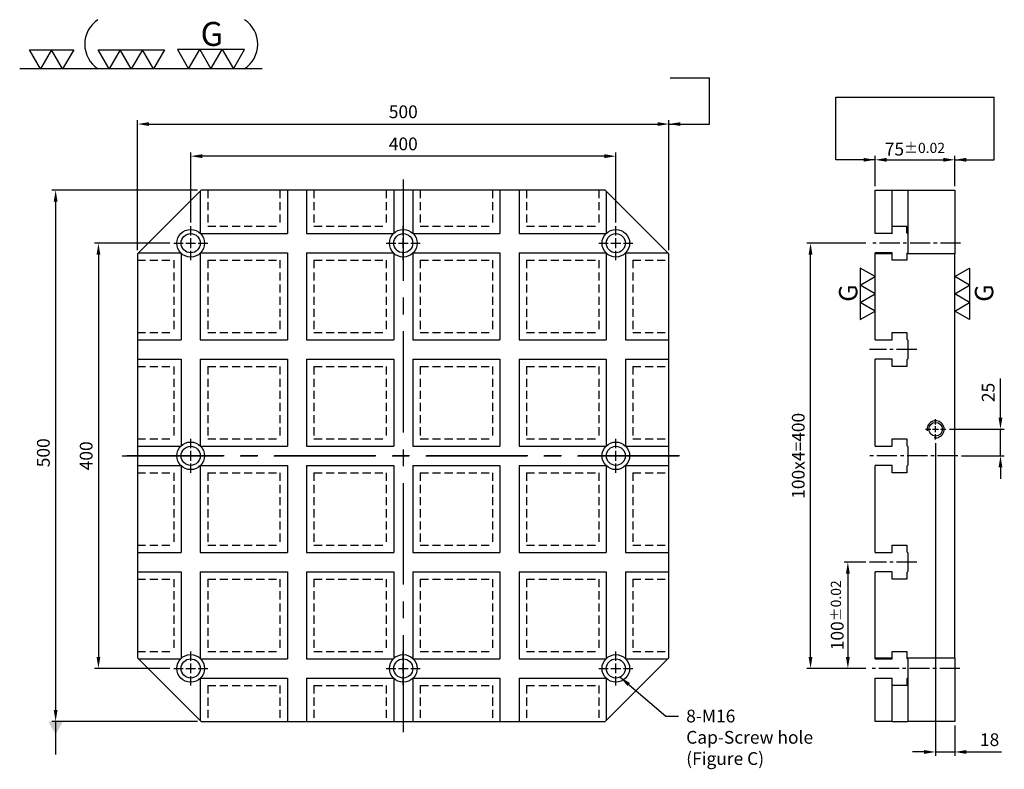
# Model space of a CAD drawing. Units: millimetres. Extents: x 211 to 1155, y 3115 to 4342.
# Drawn here: x 211 to 1137, y 3637 to 4342 of the extents above; entities that cross this region are included whole.
import ezdxf

# ---------------------------------------------------------------- set-up
doc = ezdxf.new("R2010")
doc.units = ezdxf.units.MM
for name, pattern in [('CENTER2', [28.575, 19.05, -3.175, 3.175, -3.175]), ('CL-5', [7, 5, -0.5, 1, -0.5]), ('DASHED2', [9.525, 6.35, -3.175])]:
    doc.linetypes.add(name, pattern=pattern)
for name, color, linetype in [('01', 4, 'Continuous'), ('02', 5, 'Continuous'), ('CL', 1, 'CENTER2'), ('CLL', 1, 'Continuous'), ('DASH', 8, 'DASHED2'), ('DIM', 6, 'Continuous'), ('G', 3, 'Continuous'), ('TXT', 3, 'Continuous'), ('W', 7, 'Continuous')]:
    doc.layers.add(name, color=color, linetype=linetype)
doc.styles.add('TXT-1', font='txt.shx', dxfattribs={"width": 0.9, "bigfont": 'chineset.shx'})
doc.styles.add('TXT-7', font='txt.shx', dxfattribs={"width": 0.8, "bigfont": 'chineset.shx'})
doc.dimstyles.new('HISO-25', dxfattribs={"dimscale": 6, "dimtxt": 2, "dimasz": 1.8, "dimexe": 0.6, "dimexo": 0.6, "dimgap": 0.66666, "dimtad": 0, "dimtoh": 1, "dimdec": 3, "dimdsep": 46, "dimtxsty": 'TXT-7', "dimcen": -2.5, "dimclrd": 256, "dimclre": 256, "dimclrt": 3, "dimadec": 0, "dimazin": 0, "dimtfac": 0.8, "dimtdec": 3, "dimtmove": 0, "dimatfit": 3, "dimfxl": 0, "dimlwd": -1, "dimarcsym": 0})
doc.dimstyles.new('ISO-25', dxfattribs={"dimscale": 6, "dimtxt": 2, "dimasz": 1.8, "dimexe": 0.6, "dimexo": 0.6, "dimgap": 0.66666, "dimtad": 1, "dimdec": 3, "dimdsep": 46, "dimtxsty": 'TXT-1', "dimcen": -2.5, "dimclrd": 256, "dimclre": 256, "dimclrt": 3, "dimadec": 0, "dimazin": 0, "dimtfac": 0.8, "dimtdec": 3, "dimtmove": 0, "dimatfit": 3, "dimfxl": 0, "dimlwd": -1, "dimarcsym": 0})

# ---------------------------------------------------------------- blocks, each defined once
blk = doc.blocks.new('M16-18-26-青孔')
at = {"layer": '02'}
for radius in [13, 9]:
    blk.add_circle((0, 0), radius, dxfattribs=at)
at = {"layer": 'CLL', "ltscale": 2}
for p, q in [((0, 7.15), (0, 16)), ((-16, 0), (-7.15, 0)), ((-4.59, 0), (4.59, 0)), ((0, -4.59), (0, 4.59)), ((7.15, 0), (16, 0)), ((0, -16), (0, -7.15))]:
    blk.add_line(p, q, dxfattribs=at)
blk = doc.blocks.new('螺絲-M10')
at = {"layer": '01'}
blk.add_circle((0, 0), 4, dxfattribs=at)
at = {"layer": 'CLL', "linetype": 'CL-5', "ltscale": 3}
for p, q in [((0, 2.86), (0, 6)), ((-6, 0), (-2.86, 0)), ((-1.76, 0), (1.76, 0)), ((0, -1.76), (0, 1.76)), ((2.86, 0), (6, 0)), ((0, -6), (0, -2.86))]:
    blk.add_line(p, q, dxfattribs=at)
at = {"layer": 'G'}
blk.add_arc((0, 0), 5, 259.19308, 190.80692, dxfattribs=at)
blk = doc.blocks.new('*D25')
at = {"layer": 'Defpoints', "color": 0}
for p in [(6386.99, 3730), (6398.19, 3705), (6438.42, 3705)]:
    blk.add_point(p, dxfattribs=at)
at = {"layer": 'DIM'}
for p, q in [((6438.42, 3740.8), (6438.42, 3777.6)), ((6438.42, 3705), (6438.42, 3730)), ((6438.42, 3694.2), (6438.42, 3683.4))]:
    blk.add_line(p, q, dxfattribs=at)
at = {"layer": 'DIM', "lineweight": -2}
for p, q in [((6390.59, 3730), (6442.02, 3730)), ((6401.79, 3705), (6442.02, 3705))]:
    blk.add_line(p, q, dxfattribs=at)
at = {"layer": 'DIM'}
for points in [[(6436.62, 3740.8), (6440.22, 3740.8), (6438.42, 3730)], [(6436.62, 3694.2), (6440.22, 3694.2), (6438.42, 3705)]]:
    blk.add_solid(points, dxfattribs=at)
at = {"layer": 'DIM', "color": 3, "insert": (6428.42, 3764.6), "char_height": 12, "attachment_point": 5, "rotation": 90, "style": 'TXT-1'}
blk.add_mtext('25', dxfattribs=at)
blk = doc.blocks.new('*D22')
at = {"layer": 'Defpoints', "color": 0}
for p in [(6377.39, 3720.4), (6395.39, 3455), (6395.39, 3426.42)]:
    blk.add_point(p, dxfattribs=at)
at = {"layer": 'DIM', "lineweight": -2}
for p, q in [((6377.39, 3716.8), (6377.39, 3422.82)), ((6395.39, 3451.4), (6395.39, 3422.82))]:
    blk.add_line(p, q, dxfattribs=at)
at = {"layer": 'DIM'}
for p, q in [((6366.59, 3426.42), (6355.79, 3426.42)), ((6377.39, 3426.42), (6395.39, 3426.42)), ((6406.19, 3426.42), (6439.39, 3426.42))]:
    blk.add_line(p, q, dxfattribs=at)
for points in [[(6366.59, 3428.22), (6366.59, 3424.62), (6377.39, 3426.42)], [(6406.19, 3428.22), (6406.19, 3424.62), (6395.39, 3426.42)]]:
    blk.add_solid(points, dxfattribs=at)
at = {"layer": 'DIM', "color": 3, "insert": (6428.19, 3436.42), "char_height": 12, "attachment_point": 5, "style": 'TXT-1'}
blk.add_mtext('18', dxfattribs=at)
blk = doc.blocks.new('*D23')
at = {"layer": 'Defpoints', "color": 0}
for p in [(6395.39, 3983.46), (6320.39, 3955), (6395.39, 3955)]:
    blk.add_point(p, dxfattribs=at)
at = {"layer": 'DIM', "lineweight": -2}
for p, q in [((6320.39, 3958.6), (6320.39, 3987.06)), ((6395.39, 3958.6), (6395.39, 3987.06))]:
    blk.add_line(p, q, dxfattribs=at)
at = {"layer": 'DIM'}
blk.add_line((6331.19, 3983.46), (6384.59, 3983.46), dxfattribs=at)
for points in [[(6331.19, 3985.26), (6331.19, 3981.66), (6320.39, 3983.46)], [(6384.59, 3985.26), (6384.59, 3981.66), (6395.39, 3983.46)]]:
    blk.add_solid(points, dxfattribs=at)
at = {"layer": 'DIM', "color": 3, "insert": (6357.89, 3993.46), "char_height": 12, "attachment_point": 5, "style": 'TXT-1'}
blk.add_mtext('75{\\H9.600000;±0.02}', dxfattribs=at)
blk = doc.blocks.new('3G-右直')
at = {"layer": '01'}
for p, q in [((0, 5), (4.33, 7.5)), ((4.33, 7.5), (4.33, 2.5)), ((4.33, 2.5), (0, 5)), ((0, 0), (4.33, 2.5)), ((4.33, -2.5), (0, 0)), ((4.33, 2.5), (4.33, -2.5)), ((0, -5), (4.33, -2.5)), ((4.33, -2.5), (4.33, -7.5)), ((4.33, -7.5), (0, -5))]:
    blk.add_line(p, q, dxfattribs=at)
blk.add_text('G', height=5.35, rotation=90, dxfattribs=at).set_placement((11.22, -2.31))
blk = doc.blocks.new('3G-左直')
at = {"layer": '01'}
for p, q in [((0, 5), (-4.33, 7.5)), ((-4.33, 7.5), (-4.33, 2.5)), ((-4.33, 2.5), (0, 5)), ((0, 0), (-4.33, 2.5)), ((-4.33, 2.5), (-4.33, -2.5)), ((-4.33, -2.5), (0, 0)), ((-4.33, -2.5), (-4.33, -7.5)), ((0, -5), (-4.33, -2.5)), ((-4.33, -7.5), (0, -5))]:
    blk.add_line(p, q, dxfattribs=at)
blk.add_text('G', height=5.35, rotation=90, dxfattribs=at).set_placement((-5.14, -2.31))
blk = doc.blocks.new('*D18')
at = {"layer": 'Defpoints', "color": 0}
for p in [(6126.54, 4017.08), (5626.54, 3895), (6126.54, 3895)]:
    blk.add_point(p, dxfattribs=at)
at = {"layer": 'DIM', "lineweight": -2}
for p, q in [((5626.54, 3898.6), (5626.54, 4020.68)), ((6126.54, 3898.6), (6126.54, 4020.68))]:
    blk.add_line(p, q, dxfattribs=at)
at = {"layer": 'DIM'}
blk.add_line((5637.34, 4017.08), (6115.74, 4017.08), dxfattribs=at)
for points in [[(5637.34, 4018.88), (5637.34, 4015.28), (5626.54, 4017.08)], [(6115.74, 4018.88), (6115.74, 4015.28), (6126.54, 4017.08)]]:
    blk.add_solid(points, dxfattribs=at)
at = {"layer": 'DIM', "color": 3, "insert": (5876.54, 4027.08), "char_height": 12, "attachment_point": 5, "style": 'TXT-1'}
blk.add_mtext('500', dxfattribs=at)
blk = doc.blocks.new('*D19')
at = {"layer": 'Defpoints', "color": 0}
for p in [(5686.54, 3955), (5549.47, 3455), (5686.54, 3455)]:
    blk.add_point(p, dxfattribs=at)
at = {"layer": 'DIM', "lineweight": -2}
for p, q in [((5682.94, 3955), (5545.87, 3955)), ((5682.94, 3455), (5545.87, 3455))]:
    blk.add_line(p, q, dxfattribs=at)
at = {"layer": 'DIM'}
blk.add_line((5549.47, 3944.2), (5549.47, 3465.8), dxfattribs=at)
for points in [[(5547.67, 3944.2), (5551.27, 3944.2), (5549.47, 3955)], [(5547.67, 3465.8), (5551.27, 3465.8), (5549.47, 3455)]]:
    blk.add_solid(points, dxfattribs=at)
at = {"layer": 'DIM', "color": 3, "insert": (5539.47, 3707.86), "char_height": 12, "attachment_point": 5, "rotation": 90, "style": 'TXT-1'}
blk.add_mtext('500', dxfattribs=at)
blk = doc.blocks.new('2(3+3G)')
at = {"layer": '01'}
for p, q in [((35.69, 4.39), (38.22, 0)), ((40.76, 4.39), (35.69, 4.39)), ((38.22, 0), (40.76, 4.39)), ((40.76, 4.39), (43.29, 0)), ((45.82, 4.39), (40.76, 4.39)), ((43.29, 0), (45.82, 4.39)), ((45.82, 4.39), (48.36, 0)), ((50.89, 4.39), (45.82, 4.39)), ((48.36, 0), (50.89, 4.39)), ((54.9, 0), (0, 0))]:
    blk.add_line(p, q, dxfattribs=at)
for points in [[(4.72, 0), (2.22, 4.33), (7.22, 4.33)], [(9.72, 0), (7.22, 4.33), (12.22, 4.33)], [(20.27, 0), (17.77, 4.33), (22.77, 4.33)], [(25.27, 0), (22.77, 4.33), (27.77, 4.33)], [(30.27, 0), (27.77, 4.33), (32.77, 4.33)]]:
    blk.add_lwpolyline(points, close=True, dxfattribs=at)
for centre, start, end in [((21.35, 5.6), 123.201, 237.4619), ((47.24, 5.6), 302.5381, 56.799)]:
    blk.add_arc(centre, 6.63, start, end, dxfattribs=at)
blk.add_text('G', height=5.42, dxfattribs=at).set_placement((40.95, 5.21))
blk = doc.blocks.new('*D20')
at = {"layer": 'Defpoints', "color": 0}
for p in [(5660.54, 3905), (5589.74, 3505), (5660.54, 3505)]:
    blk.add_point(p, dxfattribs=at)
at = {"layer": 'DIM', "lineweight": -2}
for p, q in [((5656.94, 3905), (5586.14, 3905)), ((5656.94, 3505), (5586.14, 3505))]:
    blk.add_line(p, q, dxfattribs=at)
at = {"layer": 'DIM'}
blk.add_line((5589.74, 3894.2), (5589.74, 3515.8), dxfattribs=at)
for points in [[(5587.94, 3894.2), (5591.54, 3894.2), (5589.74, 3905)], [(5587.94, 3515.8), (5591.54, 3515.8), (5589.74, 3505)]]:
    blk.add_solid(points, dxfattribs=at)
at = {"layer": 'DIM', "color": 3, "insert": (5579.74, 3705), "char_height": 12, "attachment_point": 5, "rotation": 90, "style": 'TXT-1'}
blk.add_mtext('400', dxfattribs=at)
blk = doc.blocks.new('*D21')
at = {"layer": 'Defpoints', "color": 0}
for p in [(5676.54, 3986.88), (5676.54, 3921), (6076.54, 3921)]:
    blk.add_point(p, dxfattribs=at)
at = {"layer": 'DIM', "lineweight": -2}
for p, q in [((5676.54, 3924.6), (5676.54, 3990.48)), ((6076.54, 3924.6), (6076.54, 3990.48))]:
    blk.add_line(p, q, dxfattribs=at)
at = {"layer": 'DIM'}
blk.add_line((6065.74, 3986.88), (5687.34, 3986.88), dxfattribs=at)
for points in [[(5687.34, 3988.68), (5687.34, 3985.08), (5676.54, 3986.88)], [(6065.74, 3988.68), (6065.74, 3985.08), (6076.54, 3986.88)]]:
    blk.add_solid(points, dxfattribs=at)
at = {"layer": 'DIM', "color": 3, "insert": (5876.54, 3996.88), "char_height": 12, "attachment_point": 5, "style": 'TXT-1'}
blk.add_mtext('400', dxfattribs=at)
blk = doc.blocks.new('*D30')
at = {"layer": 'Defpoints', "color": 0}
for p in [(6259.7, 3905), (6315.19, 3905), (6315.19, 3505)]:
    blk.add_point(p, dxfattribs=at)
at = {"layer": 'DIM', "lineweight": -2}
for p, q in [((6311.59, 3905), (6256.1, 3905)), ((6311.59, 3505), (6256.1, 3505))]:
    blk.add_line(p, q, dxfattribs=at)
at = {"layer": 'DIM'}
blk.add_line((6259.7, 3515.8), (6259.7, 3894.2), dxfattribs=at)
for points in [[(6257.9, 3894.2), (6261.5, 3894.2), (6259.7, 3905)], [(6257.9, 3515.8), (6261.5, 3515.8), (6259.7, 3505)]]:
    blk.add_solid(points, dxfattribs=at)
at = {"layer": 'DIM', "color": 3, "insert": (6249.7, 3705), "char_height": 12, "attachment_point": 5, "rotation": 90, "style": 'TXT-1'}
blk.add_mtext('100x4=400', dxfattribs=at)
blk = doc.blocks.new('*D31')
at = {"layer": 'Defpoints', "color": 0}
for p in [(6315.19, 3605), (6294.82, 3505), (6315.19, 3505)]:
    blk.add_point(p, dxfattribs=at)
at = {"layer": 'DIM', "lineweight": -2}
for p, q in [((6311.59, 3605), (6291.22, 3605)), ((6311.59, 3505), (6291.22, 3505))]:
    blk.add_line(p, q, dxfattribs=at)
at = {"layer": 'DIM'}
blk.add_line((6294.82, 3594.2), (6294.82, 3515.8), dxfattribs=at)
for points in [[(6293.02, 3594.2), (6296.62, 3594.2), (6294.82, 3605)], [(6293.02, 3515.8), (6296.62, 3515.8), (6294.82, 3505)]]:
    blk.add_solid(points, dxfattribs=at)
at = {"layer": 'DIM', "color": 3, "insert": (6284.82, 3555), "char_height": 12, "attachment_point": 5, "rotation": 90, "style": 'TXT-1'}
blk.add_mtext('100{\\H9.600000;±0.02}', dxfattribs=at)

msp = doc.modelspace()

# ---------------------------------------------------------------- linework, layer by layer
at = {"layer": 'CL', "ltscale": 5}
for p, q in [((571.8218, 4191.8787), (571.8218, 3671.8787)), ((307.2218, 3931.8787), (836.4218, 3931.8787)), ((831.8218, 3931.8787), (311.8218, 3931.8787))]:
    msp.add_line(p, q, dxfattribs=at)
at = {"layer": 'CL'}
for p, q in [((1096.2364, 4131.8787), (1010.4777, 4131.8787)), ((1055.0107, 4031.8787), (1010.4777, 4031.8787)), ((1093.4777, 3931.8787), (1010.4777, 3931.8787)), ((1055.0107, 3831.8787), (1010.4777, 3831.8787)), ((1095.5912, 3731.8787), (1010.4777, 3731.8787))]:
    msp.add_line(p, q, dxfattribs=at)
at = {"layer": 'DASH', "ltscale": 1.2}
for p, q in [((387.8218, 4181.8787), (387.8218, 4147.8787)), ((455.8218, 4181.8787), (455.8218, 4147.8787)), ((487.8218, 4181.8787), (487.8218, 4147.8787)), ((555.8218, 4181.8787), (555.8218, 4147.8787)), ((587.8218, 4181.8787), (587.8218, 4147.8787)), ((655.8218, 4181.8787), (655.8218, 4147.8787)), ((687.8218, 4181.8787), (687.8218, 4147.8787)), ((755.8218, 4181.8787), (755.8218, 4147.8787)), ((387.8218, 4147.8787), (455.8218, 4147.8787)), ((487.8218, 4147.8787), (555.8218, 4147.8787)), ((587.8218, 4147.8787), (655.8218, 4147.8787)), ((687.8218, 4147.8787), (755.8218, 4147.8787)), ((321.8218, 4115.8787), (355.8218, 4115.8787)), ((355.8218, 4115.8787), (355.8218, 4047.8787)), ((387.8218, 4115.8787), (455.8218, 4115.8787)), ((387.8218, 4115.8787), (387.8218, 4047.8787)), ((455.8218, 4115.8787), (455.8218, 4047.8787)), ((487.8218, 4115.8787), (555.8218, 4115.8787)), ((487.8218, 4115.8787), (487.8218, 4047.8787)), ((555.8218, 4115.8787), (555.8218, 4047.8787)), ((587.8218, 4115.8787), (655.8218, 4115.8787)), ((587.8218, 4115.8787), (587.8218, 4047.8787)), ((655.8218, 4115.8787), (655.8218, 4047.8787)), ((687.8218, 4115.8787), (755.8218, 4115.8787)), ((687.8218, 4115.8787), (687.8218, 4047.8787)), ((755.8218, 4115.8787), (755.8218, 4047.8787)), ((787.8218, 4115.8787), (821.8218, 4115.8787)), ((787.8218, 4115.8787), (787.8218, 4047.8787)), ((321.8218, 4047.8787), (355.8218, 4047.8787)), ((387.8218, 4047.8787), (455.8218, 4047.8787)), ((487.8218, 4047.8787), (555.8218, 4047.8787)), ((587.8218, 4047.8787), (655.8218, 4047.8787)), ((687.8218, 4047.8787), (755.8218, 4047.8787)), ((787.8218, 4047.8787), (821.8218, 4047.8787)), ((321.8218, 4015.8787), (355.8218, 4015.8787)), ((355.8218, 4015.8787), (355.8218, 3947.8787)), ((387.8218, 4015.8787), (455.8218, 4015.8787)), ((387.8218, 4015.8787), (387.8218, 3947.8787)), ((455.8218, 4015.8787), (455.8218, 3947.8787)), ((487.8218, 4015.8787), (555.8218, 4015.8787)), ((487.8218, 4015.8787), (487.8218, 3947.8787)), ((555.8218, 4015.8787), (555.8218, 3947.8787)), ((587.8218, 4015.8787), (655.8218, 4015.8787)), ((587.8218, 4015.8787), (587.8218, 3947.8787)), ((655.8218, 4015.8787), (655.8218, 3947.8787)), ((687.8218, 4015.8787), (755.8218, 4015.8787)), ((687.8218, 4015.8787), (687.8218, 3947.8787)), ((755.8218, 4015.8787), (755.8218, 3947.8787)), ((787.8218, 4015.8787), (821.8218, 4015.8787)), ((787.8218, 4015.8787), (787.8218, 3947.8787)), ((321.8218, 3947.8787), (355.8218, 3947.8787)), ((387.8218, 3947.8787), (455.8218, 3947.8787)), ((487.8218, 3947.8787), (555.8218, 3947.8787)), ((587.8218, 3947.8787), (655.8218, 3947.8787)), ((687.8218, 3947.8787), (755.8218, 3947.8787)), ((787.8218, 3947.8787), (821.8218, 3947.8787)), ((321.8218, 3915.8787), (355.8218, 3915.8787)), ((355.8218, 3915.8787), (355.8218, 3847.8787)), ((387.8218, 3915.8787), (455.8218, 3915.8787)), ((387.8218, 3915.8787), (387.8218, 3847.8787)), ((455.8218, 3915.8787), (455.8218, 3847.8787)), ((487.8218, 3915.8787), (555.8218, 3915.8787)), ((487.8218, 3915.8787), (487.8218, 3847.8787)), ((555.8218, 3915.8787), (555.8218, 3847.8787)), ((587.8218, 3915.8787), (655.8218, 3915.8787)), ((587.8218, 3915.8787), (587.8218, 3847.8787)), ((655.8218, 3915.8787), (655.8218, 3847.8787)), ((687.8218, 3915.8787), (755.8218, 3915.8787)), ((687.8218, 3915.8787), (687.8218, 3847.8787)), ((755.8218, 3915.8787), (755.8218, 3847.8787)), ((787.8218, 3915.8787), (821.8218, 3915.8787)), ((787.8218, 3915.8787), (787.8218, 3847.8787)), ((321.8218, 3847.8787), (355.8218, 3847.8787)), ((387.8218, 3847.8787), (455.8218, 3847.8787)), ((487.8218, 3847.8787), (555.8218, 3847.8787)), ((587.8218, 3847.8787), (655.8218, 3847.8787)), ((687.8218, 3847.8787), (755.8218, 3847.8787)), ((787.8218, 3847.8787), (821.8218, 3847.8787)), ((321.8218, 3815.8787), (355.8218, 3815.8787)), ((355.8218, 3815.8787), (355.8218, 3747.8787)), ((387.8218, 3815.8787), (455.8218, 3815.8787)), ((387.8218, 3815.8787), (387.8218, 3747.8787)), ((455.8218, 3815.8787), (455.8218, 3747.8787)), ((487.8218, 3815.8787), (555.8218, 3815.8787)), ((487.8218, 3815.8787), (487.8218, 3747.8787)), ((555.8218, 3815.8787), (555.8218, 3747.8787)), ((587.8218, 3815.8787), (655.8218, 3815.8787)), ((587.8218, 3815.8787), (587.8218, 3747.8787)), ((655.8218, 3815.8787), (655.8218, 3747.8787)), ((687.8218, 3815.8787), (755.8218, 3815.8787)), ((687.8218, 3815.8787), (687.8218, 3747.8787)), ((755.8218, 3815.8787), (755.8218, 3747.8787)), ((787.8218, 3815.8787), (821.8218, 3815.8787)), ((787.8218, 3815.8787), (787.8218, 3747.8787)), ((321.8218, 3747.8787), (355.8218, 3747.8787)), ((387.8218, 3747.8787), (455.8218, 3747.8787)), ((487.8218, 3747.8787), (555.8218, 3747.8787)), ((587.8218, 3747.8787), (655.8218, 3747.8787)), ((687.8218, 3747.8787), (755.8218, 3747.8787)), ((787.8218, 3747.8787), (821.8218, 3747.8787)), ((387.8218, 3715.8787), (455.8218, 3715.8787)), ((387.8218, 3715.8787), (387.8218, 3681.8787)), ((455.8218, 3715.8787), (455.8218, 3681.8787)), ((487.8218, 3715.8787), (555.8218, 3715.8787)), ((487.8218, 3715.8787), (487.8218, 3681.8787)), ((555.8218, 3715.8787), (555.8218, 3681.8787)), ((587.8218, 3715.8787), (655.8218, 3715.8787)), ((587.8218, 3715.8787), (587.8218, 3681.8787)), ((655.8218, 3715.8787), (655.8218, 3681.8787)), ((687.8218, 3715.8787), (755.8218, 3715.8787)), ((687.8218, 3715.8787), (687.8218, 3681.8787)), ((755.8218, 3715.8787), (755.8218, 3681.8787))]:
    msp.add_line(p, q, dxfattribs=at)
at = {"layer": 'DIM'}
for p, q in [((822.8514, 4287.5941), (859.9566, 4287.5941)), ((978.7095, 4269.1819), (1127.6459, 4269.1819))]:
    msp.add_line(p, q, dxfattribs=at)
at = {"layer": 'W'}
for p, q in [((381.8218, 4181.8787), (321.8218, 4121.8787)), ((380.8218, 4180.8787), (380.8218, 4141.2595)), ((761.8218, 4181.8787), (381.8218, 4181.8787)), ((462.8218, 4181.8787), (462.8218, 4140.8787)), ((480.8218, 4181.8787), (480.8218, 4140.8787)), ((562.8218, 4181.8787), (562.8218, 4141.2595)), ((580.8218, 4181.8787), (580.8218, 4141.2595)), ((662.8218, 4181.8787), (662.8218, 4140.8787)), ((680.8218, 4181.8787), (680.8218, 4140.8787)), ((821.8218, 4121.8787), (761.8218, 4181.8787)), ((762.8218, 4180.8787), (762.8218, 4141.2595)), ((1015.6777, 4181.8787), (1031.6777, 4181.8787)), ((1015.6777, 4140.8787), (1015.6777, 4181.8787)), ((1031.6777, 4141.2595), (1031.6777, 4181.8787)), ((1031.6777, 4181.8787), (1046.6777, 4181.8787)), ((1046.6777, 4181.8787), (1090.6777, 4181.8787)), ((1046.6777, 4181.8787), (1046.6777, 4123.1287)), ((1090.6777, 4181.8787), (1090.6777, 4121.8787)), ((1031.6777, 4147.8787), (1045.6777, 4147.8787)), ((1031.6777, 4141.2595), (1031.6777, 4140.8787)), ((1045.6777, 4141.6287), (1045.6777, 4147.8787)), ((1045.6777, 4141.6287), (1046.6777, 4140.6287)), ((381.2026, 4140.8787), (462.8218, 4140.8787)), ((480.8218, 4140.8787), (562.441, 4140.8787)), ((581.2026, 4140.8787), (662.8218, 4140.8787)), ((680.8218, 4140.8787), (762.441, 4140.8787)), ((1031.6777, 4140.8787), (1015.6777, 4140.8787)), ((322.8218, 4122.8787), (362.441, 4122.8787)), ((362.8218, 4122.4978), (362.8218, 4040.8787)), ((380.8218, 4122.4978), (380.8218, 4040.8787)), ((381.2026, 4122.8787), (462.8218, 4122.8787)), ((462.8218, 4122.8787), (462.8218, 4040.8787)), ((480.8218, 4122.8787), (562.441, 4122.8787)), ((480.8218, 4122.8787), (480.8218, 4040.8787)), ((562.8218, 4122.4978), (562.8218, 4040.8787)), ((580.8218, 4122.4978), (580.8218, 4040.8787)), ((581.2026, 4122.8787), (662.8218, 4122.8787)), ((662.8218, 4122.8787), (662.8218, 4040.8787)), ((680.8218, 4122.8787), (762.441, 4122.8787)), ((680.8218, 4122.8787), (680.8218, 4040.8787)), ((762.8218, 4122.4978), (762.8218, 4040.8787)), ((780.8218, 4122.4978), (780.8218, 4040.8787)), ((781.2026, 4122.8787), (820.8218, 4122.8787)), ((1031.6777, 4122.8787), (1015.6777, 4122.8787)), ((1015.6777, 4040.8787), (1015.6777, 4122.8787)), ((1031.6777, 4121.8787), (1031.6777, 4122.8787)), ((1046.6777, 4123.1287), (1045.6777, 4122.1287)), ((321.8218, 4121.8787), (321.8218, 3741.8787)), ((821.8218, 3741.8787), (821.8218, 4121.8787)), ((1031.6777, 4121.8787), (1015.6777, 4121.8787)), ((1031.6777, 4115.8787), (1031.6777, 4121.8787)), ((1045.6777, 4115.8787), (1031.6777, 4115.8787)), ((1045.6777, 4122.1287), (1045.6777, 4121.8787)), ((1090.6777, 4121.8787), (1045.6777, 4121.8787)), ((1045.6777, 4121.8787), (1045.6777, 4115.8787)), ((1090.6777, 3741.8787), (1090.6777, 4121.8787)), ((321.8218, 4040.8787), (362.8218, 4040.8787)), ((380.8218, 4040.8787), (462.8218, 4040.8787)), ((480.8218, 4040.8787), (562.8218, 4040.8787)), ((580.8218, 4040.8787), (662.8218, 4040.8787)), ((680.8218, 4040.8787), (762.8218, 4040.8787)), ((780.8218, 4040.8787), (821.8218, 4040.8787)), ((1015.6777, 4040.8787), (1031.6777, 4040.8787)), ((1031.6777, 4040.8787), (1031.6777, 4047.8787)), ((1031.6777, 4047.8787), (1045.6777, 4047.8787)), ((1045.6777, 4047.8787), (1045.6777, 4041.6287)), ((1045.6777, 4041.6287), (1046.6777, 4040.6287)), ((1046.6777, 4040.6287), (1046.6777, 4023.1287)), ((321.8218, 4022.8787), (362.8218, 4022.8787)), ((362.8218, 4022.8787), (362.8218, 3941.2595)), ((380.8218, 4022.8787), (462.8218, 4022.8787)), ((380.8218, 4022.8787), (380.8218, 3941.2595)), ((462.8218, 4022.8787), (462.8218, 3940.8787)), ((480.8218, 4022.8787), (562.8218, 4022.8787)), ((480.8218, 4022.8787), (480.8218, 3940.8787)), ((562.8218, 4022.8787), (562.8218, 3940.8787)), ((580.8218, 4022.8787), (662.8218, 4022.8787)), ((580.8218, 4022.8787), (580.8218, 3940.8787)), ((662.8218, 4022.8787), (662.8218, 3940.8787)), ((680.8218, 4022.8787), (762.8218, 4022.8787)), ((680.8218, 4022.8787), (680.8218, 3940.8787)), ((762.8218, 4022.8787), (762.8218, 3941.2595)), ((780.8218, 4022.8787), (821.8218, 4022.8787)), ((780.8218, 4022.8787), (780.8218, 3941.2595)), ((1031.6777, 4022.8787), (1015.6777, 4022.8787)), ((1015.6777, 3940.8787), (1015.6777, 4022.8787)), ((1031.6777, 4015.8787), (1031.6777, 4022.8787)), ((1046.6777, 4023.1287), (1045.6777, 4022.1287)), ((1045.6777, 4022.1287), (1045.6777, 4015.8787)), ((1045.6777, 4015.8787), (1031.6777, 4015.8787)), ((1031.6777, 3940.8787), (1031.6777, 3947.8787)), ((1031.6777, 3947.8787), (1045.6777, 3947.8787)), ((1045.6777, 3947.8787), (1045.6777, 3941.6287)), ((321.8218, 3940.8787), (362.441, 3940.8787)), ((381.2026, 3940.8787), (462.8218, 3940.8787)), ((480.8218, 3940.8787), (562.8218, 3940.8787)), ((580.8218, 3940.8787), (662.8218, 3940.8787)), ((680.8218, 3940.8787), (762.441, 3940.8787)), ((781.2026, 3940.8787), (821.8218, 3940.8787)), ((1015.6777, 3940.8787), (1031.6777, 3940.8787)), ((1045.6777, 3941.6287), (1046.6777, 3940.6287)), ((1046.6777, 3940.6287), (1046.6777, 3923.1287)), ((321.8218, 3922.8787), (362.441, 3922.8787)), ((362.8218, 3922.4978), (362.8218, 3840.8787)), ((380.8218, 3922.4978), (380.8218, 3840.8787)), ((381.2026, 3922.8787), (462.8218, 3922.8787)), ((462.8218, 3922.8787), (462.8218, 3840.8787)), ((480.8218, 3922.8787), (562.8218, 3922.8787)), ((480.8218, 3922.8787), (480.8218, 3840.8787)), ((562.8218, 3922.8787), (562.8218, 3840.8787)), ((580.8218, 3922.8787), (662.8218, 3922.8787)), ((580.8218, 3922.8787), (580.8218, 3840.8787)), ((662.8218, 3922.8787), (662.8218, 3840.8787)), ((680.8218, 3922.8787), (762.441, 3922.8787)), ((680.8218, 3922.8787), (680.8218, 3840.8787)), ((762.8218, 3922.4978), (762.8218, 3840.8787)), ((780.8218, 3922.4978), (780.8218, 3840.8787)), ((781.2026, 3922.8787), (821.8218, 3922.8787)), ((1031.6777, 3922.8787), (1015.6777, 3922.8787)), ((1015.6777, 3840.8787), (1015.6777, 3922.8787)), ((1031.6777, 3915.8787), (1031.6777, 3922.8787)), ((1046.6777, 3923.1287), (1045.6777, 3922.1287)), ((1045.6777, 3922.1287), (1045.6777, 3915.8787)), ((1045.6777, 3915.8787), (1031.6777, 3915.8787)), ((1031.6777, 3840.8787), (1031.6777, 3847.8787)), ((1031.6777, 3847.8787), (1045.6777, 3847.8787)), ((1045.6777, 3847.8787), (1045.6777, 3841.6287)), ((321.8218, 3840.8787), (362.8218, 3840.8787)), ((380.8218, 3840.8787), (462.8218, 3840.8787)), ((480.8218, 3840.8787), (562.8218, 3840.8787)), ((580.8218, 3840.8787), (662.8218, 3840.8787)), ((680.8218, 3840.8787), (762.8218, 3840.8787)), ((780.8218, 3840.8787), (821.8218, 3840.8787)), ((1015.6777, 3840.8787), (1031.6777, 3840.8787)), ((1045.6777, 3841.6287), (1046.6777, 3840.6287)), ((1046.6777, 3840.6287), (1046.6777, 3823.1287)), ((321.8218, 3822.8787), (362.8218, 3822.8787)), ((362.8218, 3822.8787), (362.8218, 3741.2595)), ((380.8218, 3822.8787), (462.8218, 3822.8787)), ((380.8218, 3822.8787), (380.8218, 3741.2595)), ((462.8218, 3822.8787), (462.8218, 3740.8787)), ((480.8218, 3822.8787), (562.8218, 3822.8787)), ((480.8218, 3822.8787), (480.8218, 3740.8787)), ((562.8218, 3822.8787), (562.8218, 3741.2595)), ((580.8218, 3822.8787), (662.8218, 3822.8787)), ((580.8218, 3822.8787), (580.8218, 3741.2595)), ((662.8218, 3822.8787), (662.8218, 3740.8787)), ((680.8218, 3822.8787), (762.8218, 3822.8787)), ((680.8218, 3822.8787), (680.8218, 3740.8787)), ((762.8218, 3822.8787), (762.8218, 3741.2595)), ((780.8218, 3822.8787), (821.8218, 3822.8787)), ((780.8218, 3822.8787), (780.8218, 3741.2595)), ((1015.6777, 3740.8787), (1015.6777, 3822.8787)), ((1031.6777, 3822.8787), (1015.6777, 3822.8787)), ((1031.6777, 3815.8787), (1031.6777, 3822.8787)), ((1046.6777, 3823.1287), (1045.6777, 3822.1287)), ((1045.6777, 3822.1287), (1045.6777, 3815.8787)), ((1045.6777, 3815.8787), (1031.6777, 3815.8787)), ((1031.6777, 3740.8787), (1031.6777, 3747.8787)), ((1031.6777, 3747.8787), (1045.6777, 3747.8787)), ((1045.6777, 3747.8787), (1045.6777, 3741.8787)), ((321.8218, 3741.8787), (381.8218, 3681.8787)), ((322.8218, 3740.8787), (362.441, 3740.8787)), ((381.2026, 3740.8787), (462.8218, 3740.8787)), ((480.8218, 3740.8787), (562.441, 3740.8787)), ((581.2026, 3740.8787), (662.8218, 3740.8787)), ((680.8218, 3740.8787), (762.441, 3740.8787)), ((761.8218, 3681.8787), (821.8218, 3741.8787)), ((781.2026, 3740.8787), (820.8218, 3740.8787)), ((1015.6777, 3741.8787), (1031.6777, 3741.8787)), ((1015.6777, 3740.8787), (1031.6777, 3740.8787)), ((1045.6777, 3741.8787), (1090.6777, 3741.8787)), ((1045.6777, 3741.8787), (1045.6777, 3741.6287)), ((1045.6777, 3741.6287), (1046.6777, 3740.6287)), ((1046.6777, 3740.6287), (1046.6777, 3681.8787)), ((1090.6777, 3741.8787), (1090.6777, 3681.8787)), ((380.8218, 3722.4978), (380.8218, 3682.8787)), ((381.2026, 3722.8787), (462.8218, 3722.8787)), ((462.8218, 3722.8787), (462.8218, 3681.8787)), ((480.8218, 3722.8787), (562.441, 3722.8787)), ((480.8218, 3722.8787), (480.8218, 3681.8787)), ((562.8218, 3722.4978), (562.8218, 3681.8787)), ((580.8218, 3722.4978), (580.8218, 3681.8787)), ((581.2026, 3722.8787), (662.8218, 3722.8787)), ((662.8218, 3722.8787), (662.8218, 3681.8787)), ((680.8218, 3722.8787), (762.441, 3722.8787)), ((680.8218, 3722.8787), (680.8218, 3681.8787)), ((762.8218, 3722.4978), (762.8218, 3682.8787)), ((1015.6777, 3681.8787), (1015.6777, 3722.8787)), ((1015.6777, 3722.8787), (1031.6777, 3722.8787)), ((1031.6777, 3681.8787), (1031.6777, 3722.8787)), ((1045.6777, 3715.8787), (1031.6777, 3715.8787)), ((1046.6777, 3723.1287), (1045.6777, 3722.1287)), ((1045.6777, 3722.1287), (1045.6777, 3715.8787)), ((381.8218, 3681.8787), (761.8218, 3681.8787)), ((1031.6777, 3681.8787), (1015.6777, 3681.8787)), ((1031.6777, 3681.8787), (1046.6777, 3681.8787)), ((1090.6777, 3681.8787), (1046.6777, 3681.8787))]:
    msp.add_line(p, q, dxfattribs=at)

# ---------------------------------------------------------------- block references
for name, p, xscale, yscale, zscale in [('2(3+3G)', (210.9262, 4295.8182), 4.156470189005631, 4.156470189004722, 4.156470189005245), ('3G-左直', (1015.6777, 4084.2734), 3.233161507461773, 3.233161507461773, 3.23316150746196), ('3G-右直', (1090.6777, 4084.2734), 3.233161507461773, 3.233161507462682, 3.233161507461839), ('螺絲-M10', (1072.6777, 3956.8787), 1.599999999998545, 1.600000000000364, 1.6)]:
    msp.add_blockref(name, p, dxfattribs=dict(xscale=xscale, yscale=yscale, zscale=zscale))
for p in [(371.8218, 4131.8787), (571.8218, 4131.8787), (771.8218, 4131.8787), (371.8218, 3931.8787), (771.8218, 3931.8787), (371.8218, 3731.8787), (571.8218, 3731.8787), (771.8218, 3731.8787)]:
    msp.add_blockref('M16-18-26-青孔', p)

# ---------------------------------------------------------------- texts
at = {"layer": 'TXT', "insert": (838.0128, 3693.0926), "char_height": 12, "width": 202.010686, "attachment_point": 1, "style": 'TXT-7'}
msp.add_mtext('8-M16\\PCap-Screw hole\\P(Figure C)', dxfattribs=at)

# ---------------------------------------------------------------- dimensions: what is measured, and where the dimension line sits
at = {"layer": 'DIM'}
for base, p1, p2, picture, middle in [((821.8218, 4243.9572), (321.8218, 4121.8787), (821.8218, 4121.8787), '*D18', (571.8218, 4243.9572)), ((371.8218, 4213.7556), (771.8218, 4147.8787), (371.8218, 4147.8787), '*D21', (571.8218, 4213.7556))]:
    dim = msp.add_linear_dim(base=base, p1=p1, p2=p2, dimstyle='ISO-25', dxfattribs=at)
    dim.commit()
    dim.dimension.update_dxf_attribs({"geometry": picture, "text_midpoint": middle, "dimtype": 128, "insert": (-5304.716, 226.8795)})
for base, p1, p2, override, picture, middle in [((1090.6777, 4210.3387), (1015.6777, 4181.8787), (1090.6777, 4181.8787), {"dimscale": 6, "dimgap": 0.66666, "dimtol": 1, "dimlim": 0, "dimtp": 0.02, "dimtm": 0.02}, '*D23', (1053.1777, 4210.3387)), ((1090.6777, 3653.298), (1072.6777, 3947.2787), (1090.6777, 3681.8787), {"dimscale": 6}, '*D22', (1123.4776, 3653.298))]:
    dim = msp.add_linear_dim(base=base, p1=p1, p2=p2, dimstyle='ISO-25', override=override, dxfattribs=at)
    dim.commit()
    dim.dimension.update_dxf_attribs({"geometry": picture, "text_midpoint": middle, "dimtype": 128, "insert": (-5304.716, 226.8795)})
for base, p1, p2, picture, middle in [((244.7555, 3681.8787), (381.8218, 4181.8787), (381.8218, 3681.8787), '*D19', (244.7555, 3934.7375)), ((285.0231, 3731.8787), (355.8218, 4131.8787), (355.8218, 3731.8787), '*D20', (285.0231, 3931.8787))]:
    dim = msp.add_linear_dim(base=base, p1=p1, p2=p2, angle=90, dimstyle='ISO-25', dxfattribs=at)
    dim.commit()
    dim.dimension.update_dxf_attribs({"geometry": picture, "text_midpoint": middle, "dimtype": 128, "insert": (-5304.716, 226.8795)})
dim = msp.add_linear_dim(base=(954.9848, 4131.8787), p1=(1010.4777, 3731.8787), p2=(1010.4777, 4131.8787), angle=90, text='100x4=<>', dimstyle='ISO-25', dxfattribs=at)
dim.commit()
dim.dimension.update_dxf_attribs({"geometry": '*D30', "text_midpoint": (944.9848, 3931.8787), "insert": (-5304.716, 226.8795)})
for base, p1, p2, override, picture, middle in [((1133.7086, 3931.8787), (1082.2777, 3956.8787), (1093.4777, 3931.8787), {"dimscale": 6}, '*D25', (1133.7086, 3991.4786)), ((990.0997, 3731.8787), (1010.4777, 3831.8787), (1010.4777, 3731.8787), {"dimtol": 1, "dimtp": 0.02, "dimtm": 0.02}, '*D31', (990.0997, 3781.8787))]:
    dim = msp.add_linear_dim(base=base, p1=p1, p2=p2, angle=90, dimstyle='ISO-25', override=override, dxfattribs=at)
    dim.commit()
    dim.dimension.update_dxf_attribs({"geometry": picture, "text_midpoint": middle, "dimtype": 128, "insert": (-5304.716, 226.8795)})

# ---------------------------------------------------------------- leaders
for points in [[(821.8218, 4243.9572), (859.9566, 4243.9572), (859.9566, 4287.5941)], [(1015.6777, 4210.3387), (978.7095, 4210.3387), (978.7095, 4269.1819)], [(1090.6777, 4210.3387), (1127.6459, 4210.3387), (1127.6459, 4269.1819)], [(775.7706, 3723.7912), (818.8303, 3686.9426), (830.7561, 3686.9426)]]:
    msp.add_leader(points, dimstyle='HISO-25', dxfattribs=at)
msp.add_leader([(244.7555, 3681.8787), (244.7555, 3650.7982)], dimstyle='HISO-25', override={"dimasz": 2, "dimldrblk": 'DatumFilled'}, dxfattribs=at)

doc.saveas('drawing.dxf')
